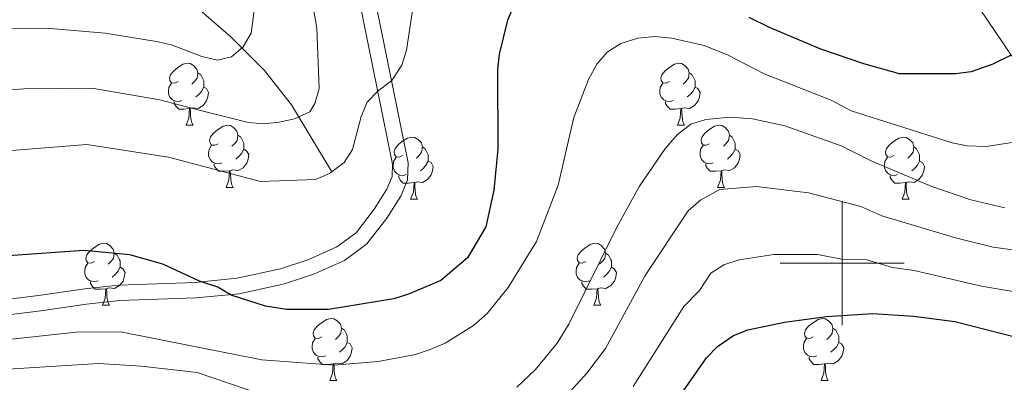
# Model space of a CAD drawing. Units: metres. Extents: x 595533 to 600030, y 4784232 to 4787266.
# Drawn here: x 598367 to 598526, y 4784981 to 4785039 of the extents above; entities that cross this region are included whole.
import ezdxf

# ---------------------------------------------------------------- set-up
doc = ezdxf.new("R2010")
doc.units = ezdxf.units.M
doc.header["$MEASUREMENT"] = 0
doc.linetypes.add('DGN Style 3', pattern=[1147.6976, 819.784, -327.9136])
for name, color, linetype, lineweight in [('Nivel 11', 7, 'Continuous', 0), ('Nivel 21', 7, 'Continuous', 0), ('Nivel 36', 7, 'Continuous', 0), ('Nivel 4', 7, 'Continuous', 0), ('Nivel 5', 7, 'Continuous', 0), ('Nivel 61', 7, 'Continuous', 0), ('Nivel 63', 7, 'Continuous', 0)]:
    doc.layers.add(name, color=color, linetype=linetype, lineweight=lineweight)

msp = doc.modelspace()

# ---------------------------------------------------------------- linework, layer by layer
at = {"layer": 'Nivel 11', "color": 142, "linetype": 'DGN Style 3', "lineweight": 13}
for points in [[(598613.19, 4784924.91, 500), (598593.46, 4784951.11, 489.22), (598582.01, 4784969.26, 482.13), (598578.36, 4784974.35, 480), (598573.82, 4784979.69, 477.58), (598560.94, 4784993.5, 470.7), (598556.86, 4784998.47, 468.11), (598545.74, 4785012.51, 460), (598531.59, 4785028.42, 452.67), (598527.28, 4785033.58, 450), (598522.24, 4785041.1, 445.75), (598512.52, 4785058.85, 435.37), (598505.81, 4785070.02, 430.9)], [(598417.62, 4785014.77, 445), (598411.12, 4785025.58, 438.98), (598406.75, 4785031.12, 436.52), (598401.37, 4785036.51, 434.29), (598389.79, 4785046.56, 430), (598379.38, 4785056.98, 426.81), (598374.17, 4785061.67, 425), (598366.67, 4785067.31, 421.64)]]:
    msp.add_polyline3d(points, dxfattribs=at)
at = {"layer": 'Nivel 21', "color": 250, "linetype": 'Continuous', "lineweight": 0}
for points in [[(598419.65, 4785066.88, 441.93), (598427.44, 4785028.43, 444.33), (598429.93, 4785016.19, 445.94), (598429.83, 4785013.44, 445.81), (598428.74, 4785010.81, 445.35), (598426.5, 4785007.29, 445.14), (598423.29, 4785003.12, 446.01), (598419.68, 4785000.45, 446.75)], [(598419.68, 4785000.45, 446.75), (598414.84, 4784998.28, 447.49), (598410, 4784996.66, 448.23), (598402.66, 4784995.08, 449.33), (598395.7, 4784994.4, 450.34), (598383.34, 4784993.98, 452.07), (598378.03, 4784993.37, 452.56), (598370.62, 4784992.32, 452.29), (598355.28, 4784990.42, 450.8), (598349.52, 4784990.26, 451.18), (598341.92, 4784991.28, 452.62), (598337.15, 4784992.81, 453.2), (598316.49, 4785001.89, 453.95), (598303.41, 4785007.92, 454.82), (598301.58, 4785007.85, 455.3), (598298.02, 4785006.1, 455.87), (598294.16, 4785003.4, 456.29), (598288.03, 4784997.21, 457.5), (598285.21, 4784993.43, 458.24), (598283.1, 4784989.25, 458.85), (598279.75, 4784979.92, 459.75)]]:
    msp.add_polyline3d(points, dxfattribs=at)
at = {"layer": 'Nivel 21', "color": 250, "linetype": 'DGN Style 3', "lineweight": 0}
msp.add_polyline3d([(598417.2, 4785066.4, 441.93), (598424.99, 4785027.93, 444.33), (598427.42, 4785015.99, 445.94), (598427.35, 4785013.98, 445.81), (598426.52, 4785011.97, 445.35), (598424.45, 4785008.73, 445.14), (598421.52, 4785004.92, 446.01), (598418.41, 4785002.62, 446.75), (598413.93, 4785000.61, 447.49), (598409.34, 4784999.07, 448.23), (598402.28, 4784997.56, 449.33), (598395.54, 4784996.89, 450.34), (598383.16, 4784996.47, 452.07), (598377.72, 4784995.85, 452.56), (598370.29, 4784994.79, 452.29), (598355.09, 4784992.92, 450.8)], dxfattribs=at)
at = {"layer": 'Nivel 36', "color": 92, "linetype": 'Continuous', "lineweight": 0}
for p, q in [((598394.1, 4785022.28), (598395.22, 4785022.28)), ((598473.42, 4785022.28), (598474.55, 4785022.28)), ((598400.57, 4785012.24), (598401.7, 4785012.24)), ((598479.9, 4785012.24), (598481.03, 4785012.24)), ((598430.34, 4785010.34), (598431.47, 4785010.34)), ((598509.67, 4785010.34), (598510.8, 4785010.34)), ((598380.59, 4784993.2), (598381.72, 4784993.2)), ((598459.92, 4784993.2), (598461.05, 4784993.2)), ((598417.29, 4784981.06), (598418.41, 4784981.06)), ((598496.62, 4784981.06), (598497.74, 4784981.06))]:
    msp.add_line(p, q, dxfattribs=at)
at = {"layer": 'Nivel 36', "color": 92, "linetype": 'Continuous', "lineweight": 0, "flags": 128}
for points in [[(598392.8, 4785029.34), (598392.26, 4785029.07), (598391.74, 4785029.13), (598391.47, 4785029.5), (598391.42, 4785029.92), (598391.58, 4785030.44), (598392.06, 4785031.04), (598392.69, 4785031.57), (598393.59, 4785032.15), (598394.34, 4785032.31), (598394.76, 4785032.26), (598395.29, 4785031.94), (598395.82, 4785031.36), (598395.98, 4785030.72), (598395.87, 4785029.87), (598395.45, 4785029.34), (598395.03, 4785028.91)], [(598472.12, 4785029.34), (598471.6, 4785029.07), (598471.06, 4785029.13), (598470.8, 4785029.5), (598470.74, 4785029.92), (598470.9, 4785030.44), (598471.38, 4785031.04), (598472.02, 4785031.57), (598472.92, 4785032.15), (598473.66, 4785032.31), (598474.09, 4785032.26), (598474.62, 4785031.94), (598475.15, 4785031.36), (598475.31, 4785030.72), (598475.2, 4785029.87), (598474.78, 4785029.34), (598474.36, 4785028.91)], [(598395.98, 4785030.72), (598396.46, 4785030.4), (598396.77, 4785029.76), (598396.93, 4785029.44), (598396.93, 4785028.86), (598396.93, 4785028.44), (598396.56, 4785027.75), (598396.14, 4785027.27), (598395.66, 4785026.85)], [(598475.31, 4785030.72), (598475.78, 4785030.4), (598476.1, 4785029.76), (598476.26, 4785029.44), (598476.26, 4785028.86), (598476.26, 4785028.44), (598475.89, 4785027.75), (598475.47, 4785027.27), (598474.99, 4785026.85)], [(598393.38, 4785026.26), (598392.96, 4785026.1), (598392.37, 4785026.16), (598391.9, 4785026.37), (598391.47, 4785026.79), (598391.26, 4785027.38), (598391.26, 4785027.8), (598391.31, 4785028.38), (598391.74, 4785029.07)], [(598472.71, 4785026.26), (598472.28, 4785026.1), (598471.7, 4785026.16), (598471.22, 4785026.37), (598470.8, 4785026.79), (598470.58, 4785027.38), (598470.58, 4785027.8), (598470.64, 4785028.38), (598471.06, 4785029.07)], [(598396.93, 4785028.44), (598397.39, 4785028.19), (598397.73, 4785027.57), (598397.62, 4785026.85), (598397.41, 4785026.21), (598396.83, 4785025.47), (598396.03, 4785024.99), (598395.18, 4785025.09), (598394.75, 4785024.96)], [(598476.26, 4785028.44), (598476.72, 4785028.19), (598477.06, 4785027.57), (598476.95, 4785026.85), (598476.74, 4785026.21), (598476.16, 4785025.47), (598475.36, 4785024.99), (598474.51, 4785025.09), (598474.08, 4785024.96)], [(598394.64, 4785024.96), (598393.75, 4785024.88), (598392.91, 4785024.88), (598392.48, 4785025.31), (598392.16, 4785025.78), (598392.16, 4785026.1)], [(598473.97, 4785024.96), (598473.08, 4785024.88), (598472.24, 4785024.88), (598471.81, 4785025.31), (598471.49, 4785025.78), (598471.49, 4785026.1)], [(598394.1, 4785022.28), (598394.53, 4785023.44), (598394.64, 4785024.96), (598394.75, 4785024.96), (598394.79, 4785024.38), (598394.82, 4785023.69), (598394.89, 4785023.08), (598395.01, 4785022.68), (598395.22, 4785022.28)], [(598473.42, 4785022.28), (598473.86, 4785023.44), (598473.97, 4785024.96), (598474.08, 4785024.96), (598474.12, 4785024.38), (598474.15, 4785023.69), (598474.22, 4785023.08), (598474.34, 4785022.68), (598474.55, 4785022.28)], [(598399.27, 4785019.3), (598398.74, 4785019.04), (598398.21, 4785019.09), (598397.95, 4785019.46), (598397.89, 4785019.89), (598398.05, 4785020.41), (598398.53, 4785021), (598399.17, 4785021.53), (598400.07, 4785022.12), (598400.81, 4785022.28), (598401.24, 4785022.22), (598401.77, 4785021.91), (598402.3, 4785021.32), (598402.46, 4785020.68), (598402.35, 4785019.83), (598401.92, 4785019.3), (598401.5, 4785018.88)], [(598478.6, 4785019.3), (598478.07, 4785019.04), (598477.54, 4785019.09), (598477.28, 4785019.46), (598477.22, 4785019.89), (598477.38, 4785020.41), (598477.86, 4785021), (598478.5, 4785021.53), (598479.4, 4785022.12), (598480.14, 4785022.28), (598480.57, 4785022.22), (598481.1, 4785021.91), (598481.63, 4785021.32), (598481.79, 4785020.68), (598481.68, 4785019.83), (598481.25, 4785019.3), (598480.83, 4785018.88)], [(598402.46, 4785020.68), (598402.93, 4785020.37), (598403.25, 4785019.73), (598403.41, 4785019.41), (598403.41, 4785018.83), (598403.41, 4785018.4), (598403.04, 4785017.71), (598402.62, 4785017.23), (598402.14, 4785016.81)], [(598429.04, 4785017.4), (598428.51, 4785017.13), (598427.98, 4785017.19), (598427.72, 4785017.56), (598427.66, 4785017.98), (598427.82, 4785018.5), (598428.3, 4785019.1), (598428.94, 4785019.63), (598429.84, 4785020.21), (598430.58, 4785020.37), (598431.01, 4785020.32), (598431.54, 4785020), (598432.07, 4785019.42), (598432.23, 4785018.78), (598432.12, 4785017.93), (598431.69, 4785017.4), (598431.27, 4785016.97)], [(598481.79, 4785020.68), (598482.26, 4785020.37), (598482.58, 4785019.73), (598482.74, 4785019.41), (598482.74, 4785018.83), (598482.74, 4785018.4), (598482.37, 4785017.71), (598481.95, 4785017.23), (598481.47, 4785016.81)], [(598508.37, 4785017.4), (598507.84, 4785017.13), (598507.31, 4785017.19), (598507.05, 4785017.56), (598506.99, 4785017.98), (598507.15, 4785018.5), (598507.63, 4785019.1), (598508.27, 4785019.63), (598509.17, 4785020.21), (598509.91, 4785020.37), (598510.34, 4785020.32), (598510.87, 4785020), (598511.4, 4785019.42), (598511.56, 4785018.78), (598511.45, 4785017.93), (598511.02, 4785017.4), (598510.6, 4785016.97)], [(598399.86, 4785016.22), (598399.43, 4785016.06), (598398.85, 4785016.12), (598398.37, 4785016.33), (598397.95, 4785016.76), (598397.73, 4785017.34), (598397.73, 4785017.76), (598397.79, 4785018.35), (598398.21, 4785019.04)], [(598403.41, 4785018.4), (598403.86, 4785018.15), (598404.21, 4785017.54), (598404.1, 4785016.81), (598403.89, 4785016.17), (598403.3, 4785015.43), (598402.51, 4785014.95), (598401.66, 4785015.06), (598401.23, 4785014.93)], [(598432.23, 4785018.78), (598432.7, 4785018.46), (598433.02, 4785017.82), (598433.18, 4785017.5), (598433.18, 4785016.92), (598433.18, 4785016.5), (598432.81, 4785015.81), (598432.39, 4785015.33), (598431.91, 4785014.91)], [(598479.19, 4785016.22), (598478.76, 4785016.06), (598478.18, 4785016.12), (598477.7, 4785016.33), (598477.28, 4785016.76), (598477.06, 4785017.34), (598477.06, 4785017.76), (598477.12, 4785018.35), (598477.54, 4785019.04)], [(598482.74, 4785018.4), (598483.19, 4785018.15), (598483.54, 4785017.54), (598483.43, 4785016.81), (598483.22, 4785016.17), (598482.63, 4785015.43), (598481.84, 4785014.95), (598480.99, 4785015.06), (598480.56, 4785014.93)], [(598511.56, 4785018.78), (598512.03, 4785018.46), (598512.35, 4785017.82), (598512.51, 4785017.5), (598512.51, 4785016.92), (598512.51, 4785016.5), (598512.14, 4785015.81), (598511.72, 4785015.33), (598511.24, 4785014.91)], [(598401.12, 4785014.93), (598400.23, 4785014.84), (598399.38, 4785014.84), (598398.96, 4785015.27), (598398.64, 4785015.75), (598398.64, 4785016.06)], [(598429.63, 4785014.32), (598429.2, 4785014.16), (598428.62, 4785014.22), (598428.14, 4785014.43), (598427.72, 4785014.85), (598427.5, 4785015.44), (598427.5, 4785015.86), (598427.56, 4785016.44), (598427.98, 4785017.13)], [(598433.18, 4785016.5), (598433.63, 4785016.25), (598433.98, 4785015.63), (598433.87, 4785014.91), (598433.66, 4785014.27), (598433.07, 4785013.53), (598432.28, 4785013.05), (598431.43, 4785013.15), (598431, 4785013.02)], [(598480.45, 4785014.93), (598479.56, 4785014.84), (598478.71, 4785014.84), (598478.29, 4785015.27), (598477.97, 4785015.75), (598477.97, 4785016.06)], [(598508.96, 4785014.32), (598508.53, 4785014.16), (598507.95, 4785014.22), (598507.47, 4785014.43), (598507.05, 4785014.85), (598506.83, 4785015.44), (598506.83, 4785015.86), (598506.89, 4785016.44), (598507.31, 4785017.13)], [(598512.51, 4785016.5), (598512.96, 4785016.25), (598513.31, 4785015.63), (598513.2, 4785014.91), (598512.99, 4785014.27), (598512.4, 4785013.53), (598511.61, 4785013.05), (598510.76, 4785013.15), (598510.33, 4785013.02)], [(598400.57, 4785012.24), (598401.01, 4785013.4), (598401.12, 4785014.93), (598401.23, 4785014.93), (598401.26, 4785014.34), (598401.3, 4785013.66), (598401.37, 4785013.04), (598401.48, 4785012.64), (598401.7, 4785012.24)], [(598479.9, 4785012.24), (598480.34, 4785013.4), (598480.45, 4785014.93), (598480.56, 4785014.93), (598480.59, 4785014.34), (598480.63, 4785013.66), (598480.7, 4785013.04), (598480.81, 4785012.64), (598481.03, 4785012.24)], [(598430.89, 4785013.02), (598430, 4785012.94), (598429.15, 4785012.94), (598428.73, 4785013.37), (598428.41, 4785013.84), (598428.41, 4785014.16)], [(598430.34, 4785010.34), (598430.78, 4785011.5), (598430.89, 4785013.02), (598431, 4785013.02), (598431.03, 4785012.44), (598431.07, 4785011.75), (598431.14, 4785011.14), (598431.25, 4785010.74), (598431.47, 4785010.34)], [(598510.22, 4785013.02), (598509.33, 4785012.94), (598508.48, 4785012.94), (598508.06, 4785013.37), (598507.74, 4785013.84), (598507.74, 4785014.16)], [(598509.67, 4785010.34), (598510.11, 4785011.5), (598510.22, 4785013.02), (598510.33, 4785013.02), (598510.36, 4785012.44), (598510.4, 4785011.75), (598510.47, 4785011.14), (598510.58, 4785010.74), (598510.8, 4785010.34)], [(598379.29, 4785000.26), (598378.76, 4784999.99), (598378.23, 4785000.04), (598377.97, 4785000.42), (598377.91, 4785000.84), (598378.07, 4785001.36), (598378.55, 4785001.96), (598379.19, 4785002.48), (598380.09, 4785003.07), (598380.83, 4785003.23), (598381.26, 4785003.18), (598381.79, 4785002.86), (598382.32, 4785002.28), (598382.48, 4785001.64), (598382.37, 4785000.78), (598381.94, 4785000.26), (598381.52, 4784999.83)], [(598458.62, 4785000.26), (598458.09, 4784999.99), (598457.56, 4785000.04), (598457.3, 4785000.42), (598457.24, 4785000.84), (598457.4, 4785001.36), (598457.88, 4785001.96), (598458.52, 4785002.48), (598459.42, 4785003.07), (598460.16, 4785003.23), (598460.59, 4785003.18), (598461.12, 4785002.86), (598461.65, 4785002.28), (598461.81, 4785001.64), (598461.7, 4785000.78), (598461.27, 4785000.26), (598460.85, 4784999.83)], [(598382.48, 4785001.64), (598382.95, 4785001.32), (598383.27, 4785000.68), (598383.43, 4785000.36), (598383.43, 4784999.78), (598383.43, 4784999.36), (598383.06, 4784998.66), (598382.64, 4784998.18), (598382.16, 4784997.76)], [(598461.81, 4785001.64), (598462.28, 4785001.32), (598462.6, 4785000.68), (598462.76, 4785000.36), (598462.76, 4784999.78), (598462.76, 4784999.36), (598462.39, 4784998.66), (598461.97, 4784998.18), (598461.49, 4784997.76)], [(598379.88, 4784997.18), (598379.45, 4784997.02), (598378.87, 4784997.08), (598378.39, 4784997.28), (598377.97, 4784997.71), (598377.75, 4784998.3), (598377.75, 4784998.72), (598377.81, 4784999.3), (598378.23, 4784999.99)], [(598383.43, 4784999.36), (598383.88, 4784999.1), (598384.23, 4784998.49), (598384.12, 4784997.76), (598383.91, 4784997.12), (598383.32, 4784996.38), (598382.53, 4784995.9), (598381.68, 4784996.01), (598381.25, 4784995.88)], [(598459.21, 4784997.18), (598458.78, 4784997.02), (598458.2, 4784997.08), (598457.72, 4784997.28), (598457.3, 4784997.71), (598457.08, 4784998.3), (598457.08, 4784998.72), (598457.14, 4784999.3), (598457.56, 4784999.99)], [(598462.76, 4784999.36), (598463.21, 4784999.1), (598463.56, 4784998.49), (598463.45, 4784997.76), (598463.24, 4784997.12), (598462.65, 4784996.38), (598461.86, 4784995.9), (598461.01, 4784996.01), (598460.58, 4784995.88)], [(598381.14, 4784995.88), (598380.25, 4784995.8), (598379.4, 4784995.8), (598378.98, 4784996.22), (598378.66, 4784996.7), (598378.66, 4784997.02)], [(598460.47, 4784995.88), (598459.58, 4784995.8), (598458.73, 4784995.8), (598458.31, 4784996.22), (598457.99, 4784996.7), (598457.99, 4784997.02)], [(598380.59, 4784993.2), (598381.03, 4784994.36), (598381.14, 4784995.88), (598381.25, 4784995.88), (598381.28, 4784995.3), (598381.32, 4784994.61), (598381.39, 4784994), (598381.5, 4784993.6), (598381.72, 4784993.2)], [(598459.92, 4784993.2), (598460.36, 4784994.36), (598460.47, 4784995.88), (598460.58, 4784995.88), (598460.61, 4784995.3), (598460.65, 4784994.61), (598460.72, 4784994), (598460.83, 4784993.6), (598461.05, 4784993.2)], [(598415.98, 4784988.12), (598415.46, 4784987.85), (598414.92, 4784987.9), (598414.66, 4784988.28), (598414.6, 4784988.7), (598414.76, 4784989.22), (598415.24, 4784989.82), (598415.88, 4784990.34), (598416.78, 4784990.93), (598417.52, 4784991.09), (598417.95, 4784991.04), (598418.48, 4784990.72), (598419.01, 4784990.14), (598419.17, 4784989.5), (598419.06, 4784988.64), (598418.64, 4784988.12), (598418.22, 4784987.69)], [(598495.32, 4784988.12), (598494.78, 4784987.85), (598494.26, 4784987.9), (598493.99, 4784988.28), (598493.94, 4784988.7), (598494.1, 4784989.22), (598494.58, 4784989.82), (598495.21, 4784990.34), (598496.11, 4784990.93), (598496.86, 4784991.09), (598497.28, 4784991.03), (598497.81, 4784990.72), (598498.34, 4784990.13), (598498.5, 4784989.49), (598498.39, 4784988.64), (598497.96, 4784988.12), (598497.54, 4784987.69)], [(598419.17, 4784989.5), (598419.65, 4784989.18), (598419.96, 4784988.54), (598420.12, 4784988.22), (598420.12, 4784987.64), (598420.12, 4784987.22), (598419.75, 4784986.52), (598419.33, 4784986.04), (598418.85, 4784985.62)], [(598498.5, 4784989.49), (598498.98, 4784989.18), (598499.29, 4784988.54), (598499.45, 4784988.22), (598499.45, 4784987.64), (598499.45, 4784987.22), (598499.08, 4784986.52), (598498.66, 4784986.04), (598498.18, 4784985.62)], [(598416.57, 4784985.04), (598416.15, 4784984.88), (598415.56, 4784984.94), (598415.09, 4784985.14), (598414.66, 4784985.57), (598414.44, 4784986.16), (598414.44, 4784986.58), (598414.5, 4784987.16), (598414.92, 4784987.85)], [(598495.9, 4784985.04), (598495.48, 4784984.88), (598494.89, 4784984.94), (598494.42, 4784985.14), (598493.99, 4784985.57), (598493.78, 4784986.16), (598493.78, 4784986.58), (598493.83, 4784987.16), (598494.26, 4784987.85)], [(598420.12, 4784987.22), (598420.58, 4784986.96), (598420.92, 4784986.35), (598420.81, 4784985.62), (598420.6, 4784984.98), (598420.02, 4784984.24), (598419.22, 4784983.76), (598418.37, 4784983.87), (598417.94, 4784983.74)], [(598499.45, 4784987.22), (598499.9, 4784986.96), (598500.25, 4784986.35), (598500.14, 4784985.62), (598499.93, 4784984.98), (598499.34, 4784984.24), (598498.55, 4784983.76), (598497.7, 4784983.87), (598497.27, 4784983.74)], [(598417.83, 4784983.74), (598416.94, 4784983.66), (598416.1, 4784983.66), (598415.67, 4784984.08), (598415.35, 4784984.56), (598415.35, 4784984.88)], [(598497.16, 4784983.74), (598496.27, 4784983.66), (598495.42, 4784983.66), (598495, 4784984.08), (598494.68, 4784984.56), (598494.68, 4784984.88)], [(598417.29, 4784981.06), (598417.72, 4784982.22), (598417.83, 4784983.74), (598417.94, 4784983.74), (598417.98, 4784983.16), (598418.01, 4784982.47), (598418.08, 4784981.86), (598418.2, 4784981.46), (598418.41, 4784981.06)], [(598496.62, 4784981.06), (598497.05, 4784982.22), (598497.16, 4784983.74), (598497.27, 4784983.74), (598497.3, 4784983.16), (598497.34, 4784982.47), (598497.41, 4784981.86), (598497.52, 4784981.46), (598497.74, 4784981.06)]]:
    msp.add_lwpolyline(points, dxfattribs=at)
at = {"layer": 'Nivel 4', "color": 36, "linetype": 'Continuous', "lineweight": 30, "flags": 128}
for points, elevation in [([(598447.29, 4785042.21), (598445.98, 4785039.23), (598444.64, 4785033.78), (598444.36, 4785031.29), (598444.4, 4785018.41), (598443.77, 4785011.8), (598442.47, 4785005.85), (598439.51, 4785000.88), (598435.23, 4784997.23), (598430.02, 4784994.98), (598427.64, 4784994.23), (598417.07, 4784992.54), (598410.3, 4784992.52), (598406.9, 4784993.08), (598401.38, 4784994.85), (598399.22, 4784996.11), (598396.24, 4784997.09), (598390.31, 4784999.83), (598384.99, 4785001.34), (598377.57, 4785002.03)], 450), ([(598527.28, 4785033.58), (598524.35, 4785032.12), (598520.84, 4785030.92), (598518.37, 4785030.57), (598509.24, 4785030.57), (598503.48, 4785032.18), (598496.58, 4785034.56), (598488.28, 4785038.06), (598484.97, 4785039.7)], 450), ([(598377.57, 4785002.03), (598361.53, 4785000.92), (598349.67, 4785000.9), (598342.58, 4785001.6), (598337.92, 4785003.53), (598330.44, 4785008.08), (598315.82, 4785019.95), (598311.55, 4785022.55), (598307.29, 4785024.34), (598297.5, 4785027.16), (598284.96, 4785028.44), (598281.59, 4785028.31), (598279.15, 4785027.72), (598270.68, 4785024.13), (598268.37, 4785022.52), (598264.18, 4785017.64), (598261.36, 4785012.11), (598259.26, 4785006.3), (598257.06, 4784990.42), (598253.89, 4784978.07)], 450), ([(598472.4, 4784976.55), (598478.1, 4784984.74), (598479.88, 4784986.57), (598482.46, 4784988.32), (598484.79, 4784989.24), (598490.69, 4784990.47), (598497.47, 4784991.4), (598504.96, 4784991.87), (598511.57, 4784991.45), (598518.18, 4784990.6), (598528.33, 4784987.99)], 475)]:
    msp.add_lwpolyline(points, dxfattribs=dict(at, elevation=elevation))
at = {"layer": 'Nivel 5', "color": 36, "linetype": 'Continuous', "lineweight": 0, "flags": 128}
for points, elevation in [([(598413.13, 4785049.99), (598415.22, 4785037.94), (598415.56, 4785028.24), (598414.87, 4785025.81), (598414.05, 4785024.43), (598411.57, 4785023.32), (598409.1, 4785022.76), (598406.63, 4785022.52), (598404.14, 4785022.74), (598396.42, 4785024.64), (598389.83, 4785026.41), (598378.88, 4785028.27), (598367.89, 4785028.15), (598354.1, 4785027.09)], 440), ([(598405.5, 4785044.1), (598404.62, 4785037.16), (598403.31, 4785034.97), (598401.41, 4785033.35), (598399.18, 4785032.79), (598396.62, 4785033.36), (598391.73, 4785035.25), (598389.29, 4785035.78), (598381.03, 4785037.16), (598372.21, 4785037.92), (598365.06, 4785037.87)], 435), ([(598430.64, 4785040.81), (598429.69, 4785034.38), (598428.94, 4785032), (598427.29, 4785029.51), (598425.1, 4785027.85), (598423.33, 4785026.01), (598422.36, 4785023.71), (598420.97, 4785018.38), (598419.63, 4785016.27), (598417.25, 4785014.49), (598414.96, 4785013.5), (598406.11, 4785013.19), (598391.26, 4785017.13), (598378.07, 4785019.18), (598355.77, 4785017.39)], 445), ([(598360.91, 4784987.19), (598376.34, 4784988.86), (598383.48, 4784988.93), (598406.32, 4784984.37), (598417.95, 4784983.51), (598425.08, 4784984.12), (598431.13, 4784985.25), (598433.5, 4784986.04), (598435.9, 4784987.08), (598440.48, 4784989.96), (598442.67, 4784991.9), (598446.1, 4784996.1), (598450.68, 4785003.5), (598454.16, 4785012.59), (598456.69, 4785023.55), (598459.06, 4785029.68), (598460.42, 4785032.16), (598462.04, 4785034.07), (598464.27, 4785035.48), (598467.02, 4785036.32), (598469.77, 4785036.6), (598472.53, 4785036.34), (598477.7, 4785035.18), (598481.62, 4785033.62), (598487.42, 4785030.61), (598498.25, 4785026.33), (598501.48, 4785024.6), (598517.75, 4785019.43), (598520.2, 4785018.94), (598523.27, 4785018.86), (598528.49, 4785019.66)], 455), ([(598526.29, 4785008.92), (598520.8, 4785010.21), (598514.46, 4785012.39), (598504.81, 4785016.48), (598499.84, 4785018.94), (598490.74, 4785022.21), (598485.51, 4785023.3), (598481.93, 4785023.56), (598477.98, 4785023.21), (598475.6, 4785022.43), (598473.4, 4785020.77), (598471.48, 4785018.56), (598467.28, 4785012.43), (598463.64, 4785005.83), (598455.89, 4784990.15), (598453.98, 4784987.11), (598450.5, 4784982.84), (598447.51, 4784979.99)], 460), ([(598453.9, 4784976.88), (598458.79, 4784982.22), (598461.81, 4784986.21), (598468.2, 4784998), (598475.14, 4785008.48), (598477.2, 4785010.26), (598480.25, 4785011.88), (598486.2, 4785012.41), (598494.55, 4785011.38), (598503.04, 4785009.18), (598506.39, 4785007.63), (598518.31, 4785004.09), (598524.4, 4785002.6), (598531.81, 4785001.56)], 465), ([(598466.26, 4784980.07), (598474.47, 4784992.99), (598476.99, 4784995.62), (598478.8, 4784998.4), (598480.92, 4784999.72), (598483.38, 4785000.54), (598488.96, 4785001.41), (598496.01, 4785001.39), (598499.93, 4785000.68), (598504, 4785000.52), (598508.11, 4784999.32), (598511.62, 4784998.82), (598522.5, 4784996.29), (598535.5, 4784994.1)], 470), ([(598409.02, 4784977.89), (598395.88, 4784982.37), (598386.82, 4784983.38), (598379.93, 4784983.8), (598347.16, 4784981.77), (598337.52, 4784982.01), (598333.76, 4784982.97), (598320.69, 4784989.1), (598313.77, 4784991.57), (598311.32, 4784992.1), (598307.49, 4784992.38), (598304.14, 4784992.28), (598301.68, 4784991.79), (598297.69, 4784990.16), (598289.05, 4784983.48), (598283.01, 4784979.67)], 460)]:
    msp.add_lwpolyline(points, dxfattribs=dict(at, elevation=elevation))
at = {"layer": 'Nivel 61', "color": 250, "linetype": 'Continuous', "lineweight": 0}
msp.add_3dface([(596462.24, 4784638.75), (596429.33, 4786952.34), (599812.98, 4787001.16), (599847.09, 4784687.58)], dxfattribs=at)
at = {"layer": 'Nivel 63', "color": 7, "linetype": 'Continuous', "lineweight": 0}
for p, q in [((598500, 4784990.01), (598500, 4785010.01)), ((598490, 4785000.01), (598510, 4785000.01))]:
    msp.add_line(p, q, dxfattribs=at)
msp.add_3dface([(595575.51, 4784232.11), (595532.63, 4787201.75), (599987.12, 4787266), (600030.08, 4784296.38)], dxfattribs=at)

doc.saveas('drawing.dxf')
